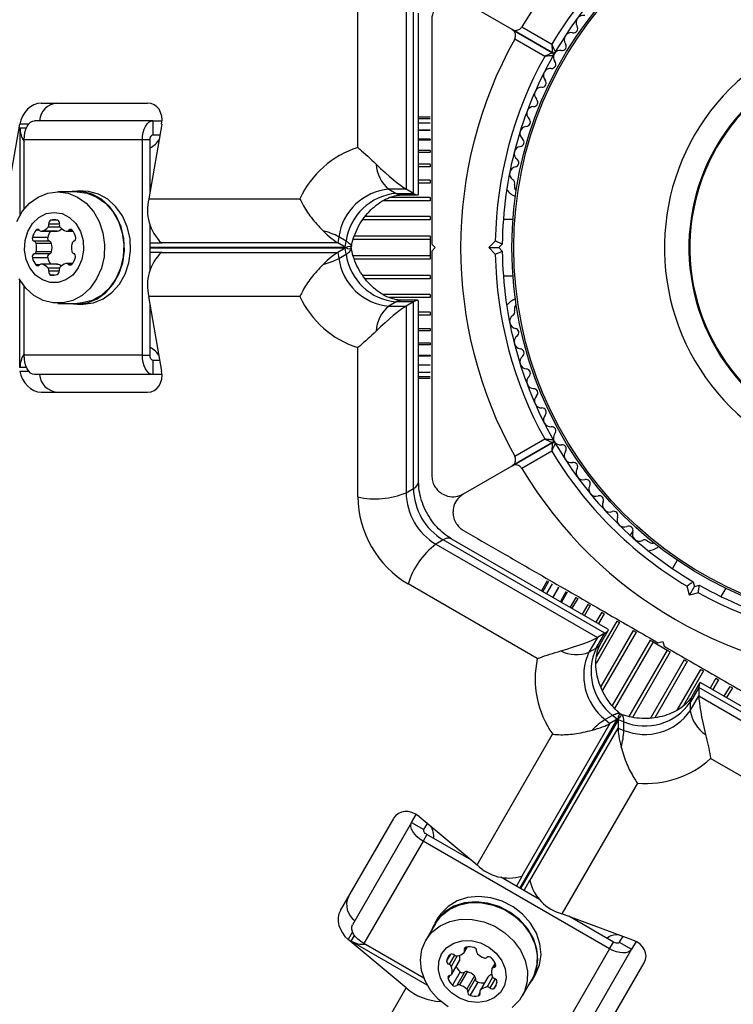
# Model space of a CAD drawing. Units: millimetres. Extents: x 0 to 8826, y 0 to 10317.
# Drawn here: x 5944 to 6045, y 2905 to 3045 of the extents above; entities that cross this region are included whole.
import ezdxf

# ---------------------------------------------------------------- set-up
doc = ezdxf.new("R2010")
doc.units = ezdxf.units.MM

msp = doc.modelspace()

# ---------------------------------------------------------------- linework, layer by layer
at = {"color": 7, "linetype": 'Continuous', "lineweight": 25, "ltscale": 50}
for p, q in [((5992.23, 3026.93), (5992.23, 3048.09)), ((5999.1, 3047.51), (5999.1, 3021.04)), ((6014.12, 3043.7), (6007.23, 3047.67)), ((6000.13, 3020.44), (6000.13, 3046.91)), ((6000.86, 3020.36), (6000.86, 3045.99)), ((6014.12, 3043.7), (6019.84, 3040.39)), ((6019.84, 3040.39), (6014.12, 3043.7)), ((6015.49, 3044.06), (6019.74, 3041.6)), ((6018.74, 3039.87), (6014.49, 3042.33)), ((5947.33, 3033.24), (5962.43, 3033.24)), ((5963.19, 3030.74), (5946.42, 3030.74)), ((5963.19, 3030.74), (5963.19, 3028.74)), ((5963.19, 3030.74), (5964.48, 3030.74)), ((6002.48, 3031.24), (6000.86, 3031.24)), ((6002.48, 3031.03), (6000.86, 3031.03)), ((5942.49, 3019.68), (5944.3, 3030.24)), ((5944.34, 3029.74), (5944.34, 3017.35)), ((5964.43, 3030.24), (5962.62, 3019.68)), ((6002.48, 3030.41), (6000.86, 3030.41)), ((6002.48, 3029.38), (6000.86, 3029.38)), ((5961.7, 3028.01), (5944.93, 3028.01)), ((5944.93, 3018.2), (5944.93, 3028.01)), ((5961.7, 2997.48), (5961.7, 3028.01)), ((5962.79, 3028.01), (5961.7, 3028.01)), ((5962.79, 3020.69), (5962.79, 3028.01)), ((5963.19, 3028.74), (5964.17, 3028.74)), ((6002.48, 3027.98), (6000.86, 3027.98)), ((6002.48, 3028.15), (6002.48, 3027.98)), ((6002.48, 3026.53), (6002.48, 3026.23)), ((6002.48, 3026.23), (6000.86, 3026.23)), ((6002.48, 3024.19), (6000.86, 3024.19)), ((6002.48, 3024.57), (6002.48, 3024.19)), ((5999.1, 3021.04), (5996.66, 3021.04)), ((5996.66, 3021.04), (5997.7, 3020.44)), ((6000.13, 3020.44), (5999.1, 3021.04)), ((6002.48, 3022.31), (6002.48, 3021.9)), ((6014.48, 3021.71), (6014.48, 3021.23)), ((5952.44, 3020.64), (5949.72, 3020.64)), ((5953.32, 3020.74), (5952.44, 3020.74)), ((5962.62, 3019.68), (5984.03, 3019.68)), ((5997.7, 3020.44), (6000.13, 3020.44)), ((5998.52, 3020.21), (6000.72, 3020.21)), ((6002.48, 3019.83), (6002.48, 3019.37)), ((6002.48, 3017.16), (6002.48, 3016.69)), ((6014.25, 3016.74), (6012.88, 3016.74)), ((5962.79, 3009.58), (5962.79, 3015.91)), ((5948.28, 3014.19), (5946.1, 3014.19)), ((5947.38, 3015.06), (5949.56, 3015.06)), ((5949.66, 3015.08), (5947.48, 3015.08)), ((5950.97, 3015.06), (5951.86, 3015.06)), ((5989.55, 3014.27), (5989.4, 3013.41)), ((5990.59, 3013.67), (5989.55, 3014.27)), ((6002.48, 3014.39), (6002.48, 3013.9)), ((5948.55, 3013.64), (5946.37, 3013.64)), ((5948.81, 3013.33), (5946.63, 3013.33)), ((5964.47, 3013.37), (5962.79, 3013.37)), ((5989.4, 3013.41), (5964.4, 3013.41)), ((5964.47, 3013.37), (5964.4, 3013.41)), ((5990.44, 3012.81), (5989.4, 3013.41)), ((5990.44, 3012.67), (5989.4, 3012.07)), ((5990.44, 3012.81), (5990.59, 3013.67)), ((5990.59, 3011.82), (5990.44, 3012.67)), ((5991.33, 3012.63), (5991.32, 3012.69)), ((6002.48, 3013.9), (6002.48, 3011.58)), ((6002.73, 3013.24), (6003.23, 3012.74)), ((6003.23, 3012.74), (6002.73, 3012.24)), ((6010.82, 3012.74), (6011.74, 3013.66)), ((6010.82, 3012.74), (6012.23, 3012.74)), ((6011.74, 3011.82), (6010.82, 3012.74)), ((6012.73, 3013.24), (6012.23, 3012.74)), ((6012.23, 3012.74), (6012.73, 3012.24)), ((5948.28, 3011.3), (5946.1, 3011.3)), ((5948.55, 3011.85), (5946.37, 3011.85)), ((5948.81, 3012.16), (5946.63, 3012.16)), ((5962.79, 3012.11), (5964.47, 3012.11)), ((5964.47, 3012.11), (5964.4, 3012.07)), ((5964.4, 3012.07), (5989.4, 3012.07)), ((5989.4, 3012.07), (5989.55, 3011.22)), ((5989.55, 3011.22), (5990.59, 3011.82)), ((6002.48, 3011.58), (6002.48, 3011.09)), ((5949.56, 3010.42), (5947.38, 3010.42)), ((5949.66, 3010.41), (5947.48, 3010.41)), ((5951.82, 3010.51), (5950.92, 3010.51)), ((5949.22, 3008.85), (5948.69, 3008.85)), ((6002.48, 3008.8), (6002.48, 3008.32)), ((6012.88, 3008.74), (6014.25, 3008.74)), ((5944.34, 2995.74), (5944.34, 3008.13)), ((5944.93, 2997.48), (5944.93, 3007.29)), ((5964.43, 2995.24), (5962.62, 3005.8)), ((5984.03, 3005.8), (5962.62, 3005.8)), ((6002.48, 3006.11), (6002.48, 3005.66)), ((5949.72, 3004.84), (5952.44, 3004.84)), ((5952.44, 3004.74), (5953.32, 3004.74)), ((5962.79, 2997.48), (5962.79, 3004.79)), ((5997.7, 3005.04), (5996.66, 3004.44)), ((5996.66, 3004.44), (5999.1, 3004.44)), ((6000.13, 3005.04), (5997.7, 3005.04)), ((6000.72, 3005.27), (5998.52, 3005.27)), ((6000.13, 3005.04), (5999.1, 3004.44)), ((5999.1, 3004.44), (5999.1, 2977.98)), ((6000.13, 2978.58), (6000.13, 3005.04)), ((6000.86, 2979.49), (6000.86, 3005.13)), ((6014.48, 3004.26), (6014.48, 3003.78)), ((6002.48, 3003.59), (6002.48, 3003.17)), ((6000.86, 3001.29), (6002.48, 3001.29)), ((6002.48, 3001.29), (6002.48, 3000.92)), ((6000.86, 2999.25), (6002.48, 2999.25)), ((6002.48, 2999.25), (6002.48, 2998.96)), ((5961.7, 2997.48), (5944.93, 2997.48)), ((5961.7, 2997.48), (5962.79, 2997.48)), ((5992.23, 2977.39), (5992.23, 2998.56)), ((6000.86, 2997.51), (6002.48, 2997.51)), ((6002.48, 2997.51), (6002.48, 2997.34)), ((5963.19, 2996.74), (5963.19, 2994.74)), ((5964.17, 2996.74), (5963.19, 2996.74)), ((6000.86, 2996.11), (6002.48, 2996.11)), ((5963.19, 2994.74), (5946.42, 2994.74)), ((5964.48, 2994.74), (5963.19, 2994.74)), ((6000.86, 2995.08), (6002.48, 2995.08)), ((6000.86, 2994.45), (6002.48, 2994.45)), ((6000.86, 2994.24), (6002.48, 2994.24)), ((5947.33, 2992.24), (5962.43, 2992.24)), ((6019.84, 2985.09), (6014.12, 2981.79)), ((6014.12, 2981.79), (6019.84, 2985.09)), ((6014.49, 2983.16), (6018.74, 2985.61)), ((6019.74, 2983.88), (6015.49, 2981.42)), ((6007.23, 2977.81), (6014.12, 2981.79)), ((5999.1, 2977.98), (6000.13, 2978.58)), ((6031.26, 2972.58), (6030.88, 2971.91)), ((6004.35, 2971.28), (6003.31, 2970.68)), ((6003.31, 2970.68), (6026.23, 2957.45)), ((6027.26, 2958.05), (6004.35, 2971.28)), ((6027.7, 2958.64), (6005.5, 2971.46)), ((6033.34, 2971.11), (6033.76, 2970.87)), ((6037.53, 2968.42), (6036.84, 2967.24)), ((6019.08, 2965.48), (6018.28, 2964.08)), ((6019.27, 2965.38), (6018.46, 2963.98)), ((6019.81, 2965.06), (6019, 2963.66)), ((6039.8, 2965.36), (6039.98, 2964.68)), ((6017.69, 2954.45), (5999.36, 2965.03)), ((6020.7, 2964.55), (6019.89, 2963.15)), ((6021.91, 2963.85), (6021.1, 2962.45)), ((6021.76, 2963.94), (6021.91, 2963.85)), ((6039.28, 2963.46), (6038.94, 2964.71)), ((6039.28, 2963.46), (6039.98, 2964.68)), ((6040.53, 2963.79), (6039.28, 2963.46)), ((6039.98, 2964.68), (6040.67, 2964.86)), ((6043.77, 2963.24), (6044.45, 2964.42)), ((6023.42, 2962.98), (6022.61, 2961.58)), ((6023.17, 2963.13), (6023.42, 2962.98)), ((6025.19, 2961.96), (6024.38, 2960.56)), ((6024.87, 2962.14), (6025.19, 2961.96)), ((6026.82, 2961.02), (6027.18, 2960.81)), ((6028.97, 2959.77), (6029.36, 2959.55)), ((6026.66, 2956.54), (6027.76, 2958.44)), ((6031.28, 2958.44), (6031.69, 2958.2)), ((6026.23, 2957.45), (6025.01, 2955.35)), ((6026.05, 2955.95), (6027.26, 2958.05)), ((6027.26, 2958.05), (6026.23, 2957.45)), ((6033.68, 2957.06), (6034.1, 2956.81)), ((6034.1, 2956.81), (6036.11, 2955.65)), ((6034.8, 2956.7), (6035.48, 2956.88)), ((6035.48, 2956.88), (6035.67, 2956.2)), ((6025.01, 2955.35), (6026.05, 2955.95)), ((6036.11, 2955.65), (6036.54, 2955.41)), ((6038.52, 2954.26), (6038.94, 2954.02)), ((6040.85, 2952.92), (6041.24, 2952.69)), ((6043.03, 2951.66), (6043.4, 2951.45)), ((6040.6, 2950.35), (6039.39, 2948.24)), ((6040.69, 2950.97), (6039.6, 2949.07)), ((6063.52, 2937.12), (6040.6, 2950.35)), ((6040.6, 2950.35), (6040.6, 2949.15)), ((6063.09, 2938.21), (6040.89, 2951.02)), ((6044.21, 2949.11), (6045.02, 2950.51)), ((6045.02, 2950.51), (6045.35, 2950.32)), ((6039.39, 2947.05), (6040.6, 2949.15)), ((6040.6, 2949.15), (6063.52, 2935.92)), ((6039.39, 2948.24), (6039.39, 2947.05)), ((6028.36, 2946.4), (6027.32, 2945.8)), ((6027.32, 2945.8), (6027.99, 2945.24)), ((6029.03, 2945.84), (6027.99, 2945.24)), ((6029.03, 2945.84), (6028.36, 2946.4)), ((6029.15, 2945.77), (6029.15, 2944.57)), ((6029.96, 2945.47), (6029.15, 2945.77)), ((6029.63, 2946.52), (6029.57, 2946.54)), ((6027.99, 2945.24), (6015.49, 2923.59)), ((6016.65, 2922.92), (6029.15, 2944.57)), ((6029.15, 2944.57), (6029.96, 2944.27)), ((6029.96, 2944.27), (6029.96, 2945.47)), ((6009.17, 2925.18), (6019.87, 2943.72)), ((6060.59, 2929.68), (6042.27, 2940.26)), ((6031.89, 2936.78), (6021.18, 2918.24)), ((5989.78, 2918.72), (5997.33, 2931.79)), ((5999.87, 2931.21), (6000.52, 2932.32)), ((6000.92, 2932.03), (6009.17, 2925.18)), ((5999.87, 2931.21), (5991.49, 2916.68)), ((5999.87, 2931.21), (6001.61, 2930.21)), ((6001.61, 2930.21), (6002.1, 2931.06)), ((6002.04, 2929.49), (6001.5, 2928.55)), ((6008.38, 2925.84), (6002.04, 2929.49)), ((6001.5, 2928.55), (5993.11, 2914.02)), ((6027.94, 2913.29), (6001.5, 2928.55)), ((6018, 2920.28), (6012.52, 2923.44)), ((6015.56, 2923.63), (6014.72, 2922.18)), ((6015.56, 2923.63), (6015.49, 2923.59)), ((6015.81, 2921.55), (6016.65, 2923)), ((6016.65, 2923), (6016.65, 2922.92)), ((6003.6, 2917.66), (6003.16, 2916.9)), ((6031.24, 2914.53), (6021.18, 2918.24)), ((6028.48, 2914.23), (6022.15, 2917.89)), ((6003.25, 2916.85), (6001.89, 2914.49)), ((6029.81, 2915.06), (6029.32, 2914.21)), ((5999.1, 2907.75), (5990.86, 2914.6)), ((5991.31, 2914.38), (6002.04, 2908.19)), ((6001.61, 2909.12), (5993.11, 2914.02)), ((6007.34, 2912.78), (6007.79, 2913.56)), ((6027.94, 2913.29), (6028.48, 2914.23)), ((6029.32, 2914.21), (6031.05, 2913.21)), ((6031.69, 2914.32), (6031.05, 2913.21)), ((6027.94, 2913.29), (6019.55, 2898.76)), ((6031.05, 2913.21), (6022.66, 2898.68)), ((6005.55, 2909.68), (6006.64, 2911.57)), ((6006.67, 2911.66), (6005.58, 2909.77)), ((6011.71, 2911.24), (6011.26, 2910.47)), ((6025.28, 2898.22), (6032.83, 2911.29)), ((6006.76, 2910.02), (6005.67, 2908.13)), ((6007.36, 2909.97), (6006.27, 2908.09)), ((6007.77, 2910.04), (6006.68, 2908.16)), ((6008.78, 2909.46), (6007.69, 2907.58)), ((6010.66, 2909.24), (6009.57, 2907.36)), ((6010.72, 2909.32), (6009.63, 2907.43)), ((6017.02, 2908.9), (6017.45, 2909.66)), ((6008.92, 2909.08), (6007.83, 2907.19)), ((6009.26, 2908.57), (6008.17, 2906.69)), ((6011.85, 2908.16), (6011.58, 2907.7)), ((6015.57, 2906.59), (6016.93, 2908.95)), ((5846.65, 2643.69), (5999.1, 2907.75))]:
    msp.add_line(p, q, dxfattribs=at)
at = {"color": 1, "linetype": 'Continuous', "lineweight": 25, "ltscale": 50}
for p, q in [((5945.56, 3030.24), (5944.3, 3030.24)), ((5944.34, 3029.74), (5945.27, 3029.74)), ((6002.48, 3029.39), (6000.86, 3029.39)), ((6002.48, 3028.15), (6000.86, 3028.15)), ((6002.48, 3026.53), (6000.86, 3026.53)), ((6002.48, 3024.57), (6000.86, 3024.57)), ((6002.48, 3022.31), (6000.86, 3022.31)), ((6002.48, 3021.9), (6000.86, 3021.9)), ((6002.48, 3019.83), (5996.72, 3019.83)), ((6002.48, 3019.37), (5995.79, 3019.37)), ((6002.48, 3017.16), (5993.28, 3017.16)), ((5950.03, 3015.66), (5948.33, 3015.66)), ((5949.93, 3016.09), (5948.42, 3016.09)), ((5949.67, 3016.64), (5948.69, 3016.64)), ((6002.48, 3016.69), (5992.95, 3016.69)), ((5947.12, 3015.2), (5946.59, 3015.2)), ((5951.76, 3015.2), (5951.23, 3015.2)), ((6002.48, 3014.39), (5991.76, 3014.39)), ((5962.79, 3012.81), (5990.44, 3012.81)), ((5990.44, 3012.67), (5962.79, 3012.67)), ((6002.48, 3013.9), (5991.6, 3013.9)), ((6002.48, 3011.58), (5991.6, 3011.58)), ((5947.12, 3010.29), (5946.59, 3010.29)), ((5949.92, 3009.82), (5948.33, 3009.82)), ((5951.72, 3010.38), (5951.19, 3010.38)), ((6002.48, 3011.09), (5991.74, 3011.09)), ((5949.9, 3009.39), (5948.42, 3009.39)), ((6002.48, 3008.8), (5992.93, 3008.8)), ((6002.48, 3008.32), (5993.29, 3008.32)), ((6002.48, 3006.11), (5995.79, 3006.11)), ((6002.48, 3005.66), (5996.74, 3005.66)), ((6002.48, 3003.59), (6000.86, 3003.59)), ((6002.48, 3003.17), (6000.86, 3003.17)), ((6002.48, 3000.92), (6000.86, 3000.92)), ((6002.48, 2998.96), (6000.86, 2998.96)), ((6002.48, 2997.34), (6000.86, 2997.34)), ((6002.48, 2996.09), (6000.86, 2996.09)), ((5944.3, 2995.24), (5945.56, 2995.24)), ((5945.27, 2995.74), (5944.34, 2995.74)), ((6020.69, 2964.56), (6019.88, 2963.16)), ((6021.76, 2963.94), (6020.96, 2962.54)), ((6023.17, 2963.13), (6022.36, 2961.72)), ((6024.87, 2962.14), (6024.06, 2960.74)), ((6026.82, 2961.02), (6026.01, 2959.62)), ((6029.36, 2959.55), (6026.02, 2953.75)), ((6028.97, 2959.77), (6026.09, 2954.78)), ((6027.18, 2960.81), (6026.37, 2959.41)), ((6031.28, 2958.44), (6026.68, 2950.48)), ((6031.69, 2958.2), (6026.92, 2949.95)), ((6033.68, 2957.06), (6028.32, 2947.78)), ((6034.1, 2956.81), (6028.66, 2947.39)), ((6036.11, 2955.65), (6030.67, 2946.23)), ((6036.54, 2955.41), (6031.17, 2946.11)), ((6038.52, 2954.26), (6033.75, 2945.99)), ((6038.94, 2954.02), (6034.34, 2946.06)), ((6040.85, 2952.92), (6037.5, 2947.12)), ((6041.24, 2952.69), (6038.37, 2947.72)), ((6043.03, 2951.66), (6042.22, 2950.26)), ((6043.4, 2951.45), (6042.59, 2950.05)), ((6045.35, 2950.32), (6044.54, 2948.92)), ((6015.2, 2921.9), (6029.03, 2945.84)), ((6029.15, 2945.77), (6015.32, 2921.83)), ((5991.49, 2915.69), (5990.86, 2914.6)), ((5991.31, 2914.38), (5991.78, 2915.19)), ((6007.62, 2913.54), (6007.36, 2913.08)), ((6005.32, 2912.44), (6004.84, 2911.6)), ((6005.93, 2912.4), (6005.18, 2911.09)), ((6006.35, 2912.27), (6005.5, 2910.79)), ((6011.77, 2911.09), (6011.51, 2910.63)), ((6005.3, 2909.52), (6005.04, 2909.06)), ((6011.36, 2909.26), (6010.56, 2907.88)), ((6011.72, 2909.02), (6010.98, 2907.74)), ((6009.55, 2907.06), (6009.29, 2906.61))]:
    msp.add_line(p, q, dxfattribs=at)
at = {"color": 7, "linetype": 'Continuous', "lineweight": 25, "ltscale": 50, "flags": 128}
for points in [[(5944.93, 3028.01), (5944.96, 3028.54), (5945.04, 3029.05), (5945.18, 3029.53), (5945.37, 3029.94), (5945.59, 3030.28), (5945.85, 3030.53), (5946.13, 3030.69), (5946.42, 3030.74)], [(5961.7, 3028.01), (5961.73, 3028.54), (5961.82, 3029.05), (5961.95, 3029.53), (5962.14, 3029.94), (5962.37, 3030.28), (5962.62, 3030.53), (5962.9, 3030.69), (5963.19, 3030.74)], [(5962.79, 3028.01), (5962.8, 3028.15), (5962.82, 3028.29), (5962.86, 3028.42), (5962.91, 3028.53), (5962.97, 3028.62), (5963.04, 3028.69), (5963.12, 3028.73), (5963.19, 3028.74)], [(5943.87, 3016.44), (5944.67, 3017.86), (5945.71, 3019.03), (5946.94, 3019.91), (5948.3, 3020.46), (5949.72, 3020.64)], [(5949.72, 3020.64), (5951.15, 3020.46), (5952.5, 3019.91), (5953.73, 3019.03), (5954.77, 3017.86), (5955.58, 3016.44), (5956.11, 3014.86), (5956.34, 3013.17), (5956.26, 3011.46), (5955.88, 3009.82), (5955.21, 3008.31), (5954.28, 3007.01), (5953.14, 3005.97), (5951.84, 3005.26), (5950.44, 3004.89), (5949.01, 3004.89), (5947.61, 3005.26), (5946.31, 3005.97), (5945.17, 3007.01), (5944.24, 3008.31)], [(5951.39, 3004.84), (5952.44, 3004.74), (5953.89, 3004.93), (5955.26, 3005.48), (5956.51, 3006.37), (5957.56, 3007.56), (5958.37, 3009), (5958.91, 3010.6), (5959.14, 3012.31), (5959.07, 3014.04), (5958.68, 3015.7), (5958, 3017.23), (5957.06, 3018.55), (5955.9, 3019.6), (5954.59, 3020.32), (5953.17, 3020.7), (5951.72, 3020.7), (5951.39, 3020.64)], [(5952.44, 3020.64), (5953.87, 3020.46), (5955.23, 3019.91), (5956.45, 3019.03), (5957.49, 3017.86), (5958.3, 3016.44), (5958.83, 3014.86), (5959.06, 3013.17), (5958.98, 3011.46), (5958.6, 3009.82), (5957.93, 3008.31), (5957, 3007.01), (5955.86, 3005.97), (5954.56, 3005.26), (5953.16, 3004.89), (5952.44, 3004.84)], [(5953.32, 3004.74), (5954.76, 3004.93), (5956.13, 3005.48), (5957.38, 3006.37), (5958.43, 3007.56), (5959.24, 3009), (5959.78, 3010.6), (5960.02, 3012.31), (5959.94, 3014.04), (5959.55, 3015.7), (5958.87, 3017.23), (5957.93, 3018.55), (5956.78, 3019.6), (5955.46, 3020.32), (5954.04, 3020.7), (5953.32, 3020.74)], [(5949.18, 3017.74), (5950.31, 3017.56), (5951.36, 3017.01), (5952.24, 3016.16), (5952.9, 3015.04), (5953.28, 3013.76), (5953.36, 3012.4), (5953.13, 3011.07), (5952.6, 3009.86), (5951.82, 3008.86), (5950.85, 3008.16), (5949.75, 3007.79), (5948.61, 3007.79), (5947.51, 3008.16), (5946.53, 3008.86), (5945.75, 3009.86), (5945.23, 3011.07), (5944.99, 3012.4), (5945.07, 3013.76), (5945.45, 3015.04), (5946.11, 3016.16), (5947, 3017.01), (5948.05, 3017.56), (5949.18, 3017.74)], [(5949.66, 3015.08), (5949.61, 3015.07), (5949.56, 3015.06)], [(5990.59, 3013.67), (5990.77, 3013.56), (5990.93, 3013.44), (5991.07, 3013.33), (5991.17, 3013.22), (5991.25, 3013.11), (5991.3, 3013.01), (5991.33, 3012.91), (5991.32, 3012.81)], [(5990.59, 3011.82), (5990.77, 3011.93), (5990.93, 3012.04), (5991.07, 3012.16), (5991.17, 3012.27), (5991.25, 3012.37), (5991.3, 3012.48), (5991.33, 3012.58), (5991.32, 3012.67)], [(5949.56, 3010.42), (5949.61, 3010.42), (5949.66, 3010.41)], [(5946.42, 2994.74), (5946.13, 2994.8), (5945.85, 2994.95), (5945.59, 2995.2), (5945.37, 2995.54), (5945.18, 2995.96), (5945.04, 2996.43), (5944.96, 2996.95), (5944.93, 2997.48)], [(5963.19, 2994.74), (5962.9, 2994.8), (5962.62, 2994.95), (5962.37, 2995.2), (5962.14, 2995.54), (5961.95, 2995.96), (5961.82, 2996.43), (5961.73, 2996.95), (5961.7, 2997.48)], [(5963.19, 2996.74), (5963.12, 2996.76), (5963.04, 2996.8), (5962.97, 2996.87), (5962.91, 2996.96), (5962.86, 2997.07), (5962.82, 2997.2), (5962.8, 2997.34), (5962.79, 2997.48)], [(6028.36, 2946.4), (6028.55, 2946.5), (6028.73, 2946.58), (6028.89, 2946.64), (6029.04, 2946.68), (6029.17, 2946.69), (6029.29, 2946.69), (6029.39, 2946.66), (6029.47, 2946.6)], [(6029.96, 2945.47), (6029.96, 2945.69), (6029.94, 2945.88), (6029.91, 2946.06), (6029.87, 2946.2), (6029.81, 2946.32), (6029.75, 2946.42), (6029.67, 2946.49), (6029.59, 2946.53)], [(6001.5, 2928.55), (6001.05, 2928.84), (6000.65, 2929.17), (6000.31, 2929.53), (6000.04, 2929.9), (5999.86, 2930.26), (5999.77, 2930.61), (5999.77, 2930.93), (5999.87, 2931.21)], [(6002.04, 2929.49), (6001.92, 2929.57), (6001.81, 2929.66), (6001.72, 2929.76), (6001.65, 2929.86), (6001.6, 2929.95), (6001.58, 2930.05), (6001.58, 2930.13), (6001.61, 2930.21)], [(6017.45, 2909.66), (6018.01, 2911), (6018.22, 2912.46), (6018.07, 2913.99), (6017.57, 2915.49), (6016.73, 2916.92), (6015.61, 2918.18), (6014.25, 2919.24), (6012.71, 2920.04), (6011.08, 2920.53), (6009.41, 2920.71), (6007.8, 2920.56), (6006.32, 2920.08), (6005.03, 2919.3), (6004, 2918.26), (6003.6, 2917.66)], [(6016.4, 2908.03), (6017.02, 2908.9), (6017.58, 2910.24), (6017.79, 2911.71), (6017.63, 2913.23), (6017.13, 2914.74), (6016.3, 2916.16), (6015.17, 2917.43), (6013.81, 2918.49), (6012.28, 2919.28), (6010.64, 2919.78), (6008.98, 2919.95), (6007.37, 2919.8), (6005.88, 2919.32), (6004.59, 2918.55), (6003.56, 2917.51), (6002.84, 2916.25), (6002.72, 2915.93)], [(6003.25, 2916.85), (6004.12, 2917.99), (6005.27, 2918.89), (6006.65, 2919.52), (6008.18, 2919.83), (6009.81, 2919.82), (6011.45, 2919.49), (6013.03, 2918.84), (6014.46, 2917.92), (6015.7, 2916.77), (6016.67, 2915.43), (6017.33, 2913.98), (6017.66, 2912.47), (6017.63, 2910.99), (6017.25, 2909.59), (6016.93, 2908.95)], [(5993.11, 2914.02), (5992.66, 2914.32), (5992.26, 2914.65), (5991.92, 2915), (5991.65, 2915.37), (5991.47, 2915.73), (5991.38, 2916.08), (5991.39, 2916.4), (5991.49, 2916.68)], [(6001.89, 2914.49), (6002.76, 2915.63), (6003.91, 2916.54), (6005.29, 2917.16), (6006.82, 2917.47), (6008.45, 2917.46), (6010.09, 2917.13), (6011.66, 2916.49), (6013.1, 2915.57), (6014.34, 2914.41), (6015.31, 2913.07), (6015.97, 2911.62), (6016.3, 2910.12), (6016.27, 2908.63), (6015.89, 2907.24), (6015.17, 2906), (6014.15, 2904.97)], [(6005.05, 2905.03), (6003.7, 2906.07), (6002.6, 2907.32), (6001.77, 2908.73), (6001.28, 2910.21), (6001.13, 2911.72), (6001.33, 2913.17), (6001.89, 2914.49)], [(6004.12, 2912.57), (6004.85, 2913.46), (6005.84, 2914.09), (6007.03, 2914.43), (6008.32, 2914.45), (6009.63, 2914.14), (6010.84, 2913.52), (6011.88, 2912.66), (6012.66, 2911.6), (6013.14, 2910.42), (6013.26, 2909.22), (6013.03, 2908.09), (6012.46, 2907.1), (6011.59, 2906.33), (6010.49, 2905.84), (6009.24, 2905.66), (6007.93, 2905.81), (6006.66, 2906.28), (6005.52, 2907.02), (6004.6, 2908), (6003.97, 2909.12), (6003.67, 2910.32), (6003.72, 2911.5), (6004.12, 2912.57)], [(6029.32, 2914.21), (6029.27, 2914.15), (6029.19, 2914.1), (6029.1, 2914.08), (6028.99, 2914.07), (6028.87, 2914.08), (6028.74, 2914.12), (6028.61, 2914.16), (6028.48, 2914.23)], [(6031.05, 2913.21), (6030.86, 2912.98), (6030.59, 2912.82), (6030.24, 2912.72), (6029.83, 2912.7), (6029.38, 2912.74), (6028.9, 2912.86), (6028.41, 2913.04), (6027.94, 2913.29)], [(6006.67, 2911.66), (6006.66, 2911.61), (6006.64, 2911.57)], [(6010.66, 2909.24), (6010.69, 2909.28), (6010.72, 2909.32)]]:
    msp.add_lwpolyline(points, dxfattribs=at)
at = {"color": 7, "linetype": 'Continuous', "lineweight": 25, "ltscale": 2500}
for radius in [53.64, 53.38]:
    msp.add_circle((6067.73, 3012.74), radius, dxfattribs=at)
for centre, radius, start, end in [((6067.73, 3012.74), 60.91, 90.9407, 149.0593), ((6067.73, 3012.74), 56, 120.9408, 148.9768), ((6067.73, 3012.74), 55, 120.5209, 149.6892), ((6024.19, 3044.68), 1, 75.0635, 212.4212), ((6067.73, 3012.74), 32.01, 342.8705, 292.5151), ((6022.83, 3043.82), 0.606, 258.2026, 32.4212), ((6067.73, 3012.74), 60.91, 150.9407, 209.0593), ((6022.5, 3042.25), 1, 78.2026, 215.5603), ((6019.99, 3040.65), 0.3, 240, 329.6892), ((6020.96, 3039.73), 1, 81.3417, 148.893), ((6021.2, 3041.31), 0.606, 261.3417, 35.5603), ((6067.73, 3012.74), 28.54, 342.8247, 292.5151), ((6067.73, 3012.74), 28.41, 342.8247, 292.5151), ((6067.73, 3012.74), 56, 151.0232, 179.0592), ((6067.73, 3012.74), 55, 150.3108, 179.4791), ((6019.72, 3038.76), 0.606, 264.4398, 38.6583), ((6019.69, 3040.13), 0.3, 330.3108, 60), ((6020.98, 3039.76), 1, 151.107, 218.6583), ((6019.57, 3037.16), 1, 84.4398, 221.7974), ((6018.37, 3036.09), 0.606, 267.5788, 41.7974), ((6018.3, 3034.49), 1, 87.5788, 224.9365), ((6017.16, 3033.35), 0.606, 270.7179, 44.9365), ((5949.81, 3030.53), 2.72, 94.9358, 175.5039), ((6017.19, 3031.75), 1, 90.7179, 228.0755), ((6016.11, 3030.55), 0.606, 273.857, 48.0755), ((5947.69, 3029.71), 3.35, 179.4486, 214.4873), ((6016.22, 3028.95), 1, 93.857, 231.2147), ((5961.72, 3029.33), 2.65, 293.9479, 333.4175), ((6015.21, 3027.7), 0.606, 276.9959, 51.2147), ((5996.41, 3013.94), 13.65, 107.8518, 155.118), ((6015.41, 3026.1), 1, 96.9959, 234.3537), ((6014.47, 3024.8), 0.606, 280.1351, 54.3537), ((5999.67, 3024.83), 4.84, 182.7262, 231.5775), ((6014.76, 3023.22), 1, 100.1351, 237.4969), ((6013.89, 3021.86), 0.606, 344.9243, 57.4969), ((5997.36, 3013.19), 7.88, 95.0401, 172.143), ((6015.81, 3022.84), 3.1, 216.5886, 246.9025), ((6014.98, 3021.23), 0.5, 180, 237.1393), ((5968.8, 3018.05), 6.39, 165.1922, 226.5224), ((5998.39, 3012.59), 7.88, 95.0401, 172.143), ((5946.9, 3016.83), 1.84, 288.3801, 320.7064), ((5947.93, 3015.98), 0.505, 321.4214, 13.2476), ((5948.87, 3016.22), 0.459, 112.7609, 195.5648), ((5949.18, 3015.12), 1.6, 72.1787, 107.8213), ((5949.11, 3016.77), 1.78, 288.0422, 310.6306), ((5949.49, 3016.22), 0.459, 344.4352, 67.2391), ((5950.42, 3015.98), 0.505, 166.7524, 218.5786), ((5951.45, 3016.83), 1.84, 219.2936, 251.6199), ((5946.54, 3014.06), 0.459, 164.4352, 247.2391), ((5948.43, 3013.68), 2.38, 140.5504, 167.7753), ((5946.86, 3014.99), 0.335, 37.8879, 142.1121), ((5947.39, 3015.4), 0.336, 217.8666, 286.6976), ((5948.72, 3014.06), 0.459, 164.4352, 247.2391), ((5950.65, 3013.67), 2.43, 144.8102, 167.5972), ((5950.97, 3015.4), 0.336, 253.3024, 322.1334), ((5951.5, 3014.99), 0.335, 37.8879, 142.1121), ((5949.92, 3013.68), 2.38, 12.2247, 39.4496), ((5951.81, 3014.06), 0.459, 292.7609, 15.5648), ((5984.93, 3005.57), 9.85, 62.0486, 76.0438), ((5946.22, 3013.25), 0.416, 10.3667, 69.6059), ((5944.03, 3012.74), 2.67, 347.3877, 12.6123), ((5948.4, 3013.25), 0.416, 10.3667, 69.6059), ((5946.21, 3012.74), 2.67, 347.3877, 12.6123), ((5954.31, 3012.68), 2.67, 165.9494, 189.2607), ((5952.13, 3013.25), 0.416, 110.3941, 169.6333), ((5946.54, 3011.42), 0.459, 112.7609, 195.5648), ((5948.43, 3011.8), 2.38, 192.2247, 219.4496), ((5946.22, 3012.24), 0.416, 290.3941, 349.6333), ((5948.72, 3011.42), 0.459, 112.7609, 195.5648), ((5950.63, 3011.81), 2.41, 192.3054, 215.2872), ((5948.4, 3012.24), 0.416, 290.3941, 349.6333), ((5952.09, 3012.32), 0.416, 190.3667, 249.6059), ((5949.88, 3011.89), 2.38, 320.5504, 347.7753), ((5951.76, 3011.51), 0.459, 344.4352, 67.2391), ((5968.8, 3007.44), 6.39, 133.4776, 194.8078), ((5984.93, 3019.92), 9.85, 283.9562, 297.9514), ((5997.36, 3012.29), 7.88, 187.857, 264.9599), ((5998.39, 3012.89), 7.88, 187.857, 264.9599), ((6067.73, 3012.74), 56, 180.9408, 208.9768), ((6067.73, 3012.74), 55, 180.5209, 209.6892), ((5946.86, 3010.5), 0.335, 217.8879, 322.1121), ((5947.39, 3010.08), 0.336, 73.3024, 142.1334), ((5946.9, 3008.66), 1.84, 39.2936, 71.6199), ((5947.93, 3009.51), 0.505, 346.7524, 38.5786), ((5949.12, 3008.73), 1.76, 52.4129, 72.0407), ((5950.38, 3009.6), 0.505, 141.4214, 193.2476), ((5951.41, 3008.74), 1.84, 108.3801, 140.7064), ((5950.92, 3010.17), 0.336, 37.8666, 106.6976), ((5951.45, 3010.58), 0.335, 217.8879, 322.1121), ((5948.87, 3009.27), 0.459, 164.4352, 247.2391), ((5948.95, 3011.01), 2.18, 262.9954, 287.8261), ((5949.44, 3009.36), 0.459, 292.7609, 15.5648), ((5996.41, 3011.55), 13.65, 204.882, 252.1482), ((5999.67, 3000.65), 4.84, 128.4225, 177.2738), ((6015.81, 3002.64), 3.1, 113.0975, 142.6799), ((6014.98, 3004.26), 0.5, 122.8607, 180), ((6014.76, 3002.27), 1, 122.5073, 259.8649), ((6013.89, 3003.62), 0.606, 302.5073, 15.0401), ((6015.41, 2999.38), 1, 125.6463, 263.004), ((6014.47, 3000.69), 0.606, 305.6463, 79.8649), ((5947.69, 2995.77), 3.35, 145.5127, 180.5514), ((5961.7, 2996.13), 2.68, 26.8044, 65.8302), ((6016.22, 2996.54), 1, 128.7854, 266.143), ((6015.21, 2997.79), 0.606, 308.7854, 83.004), ((5949.81, 2994.96), 2.72, 184.4961, 265.0642), ((6016.11, 2994.93), 0.606, 311.9245, 86.143), ((6017.19, 2993.74), 1, 131.9245, 269.2821), ((6017.16, 2992.13), 0.606, 315.0635, 89.2821), ((6018.3, 2991), 1, 135.0635, 272.4212), ((6018.37, 2989.4), 0.606, 318.2026, 92.4212), ((6019.57, 2988.33), 1, 138.2026, 275.5603), ((6019.72, 2986.73), 0.606, 321.3417, 95.5603), ((6020.98, 2985.73), 1, 141.3417, 208.893), ((6019.69, 2985.35), 0.3, 300, 29.6892), ((6019.99, 2984.83), 0.3, 30.3108, 120), ((6020.96, 2985.76), 1, 211.107, 278.6583), ((6067.73, 3012.74), 55, 210.3108, 239.4791), ((6021.2, 2984.17), 0.606, 324.4397, 98.6583), ((6067.73, 3012.74), 56, 211.0232, 239.0592), ((6022.5, 2983.24), 1, 144.4397, 281.7974), ((6022.83, 2981.67), 0.606, 327.5788, 101.7974), ((6067.73, 3012.74), 60.91, 210.9407, 269.0593), ((6024.19, 2980.81), 1, 147.5788, 284.9365), ((6024.6, 2979.25), 0.606, 330.7179, 104.9365), ((5994.75, 2988.29), 11.19, 256.9485, 292.8333), ((6007.74, 2978.11), 8.65, 180.8412, 239.1588), ((6008.78, 2978.71), 8.65, 180.8412, 239.1588), ((6026, 2978.47), 1, 150.7179, 288.0755), ((6006.88, 2977.61), 14.65, 180.8412, 239.1588), ((6026.5, 2976.94), 0.606, 333.857, 108.0755), ((6027.94, 2976.24), 1, 153.857, 291.2147), ((6028.52, 2974.74), 0.606, 336.9959, 111.2147), ((6030, 2974.11), 1, 156.9959, 294.3537), ((6030.66, 2972.65), 0.606, 340.1351, 114.3537), ((6032.17, 2972.1), 1, 160.1351, 297.4969), ((6010.07, 2961.76), 11.19, 127.1667, 163.0515), ((6032.91, 2970.68), 0.606, 44.9243, 117.4969), ((6034.01, 2971.3), 0.5, 240, 297.1393), ((6033.02, 2972.82), 3.1, 276.5886, 306.9025), ((6067.73, 3012.74), 56, 240.9408, 268.9768), ((6067.73, 3012.74), 55, 240.5209, 269.6892), ((6023.23, 2959.84), 4.84, 242.7262, 291.5775), ((6032.15, 2952.02), 7.88, 155.0401, 232.143), ((6033.19, 2952.62), 7.88, 155.0401, 232.143), ((6031.04, 2951.57), 13.65, 167.8518, 215.118), ((6032.93, 2952.77), 7.88, 247.857, 324.9599), ((6032.93, 2951.57), 7.88, 247.857, 324.9599), ((6044.17, 2947.75), 4.84, 188.4225, 237.2738), ((6032.55, 2937.45), 9.85, 122.0486, 136.0438), ((6020.12, 2944.62), 9.85, 343.9562, 357.9514), ((6033.11, 2950.38), 13.65, 264.882, 312.1482), ((6000.36, 2929.23), 2.65, 353.9479, 33.4175), ((6013.67, 2929.71), 6.39, 225.1922, 286.5224), ((6022.86, 2924.41), 6.39, 193.4776, 254.8078), ((5993.37, 2919.52), 2.72, 154.9358, 235.5039), ((6029.1, 2912.61), 2.68, 86.8044, 125.8302), ((5993.02, 2917.27), 3.35, 239.4486, 274.4873), ((6007.67, 2913.2), 0.335, 97.8879, 202.1121), ((6008.01, 2911.19), 2.38, 72.2247, 99.4496), ((6008.63, 2913.01), 0.459, 352.7609, 75.5648), ((6006.4, 2911.26), 1.6, 132.1787, 167.8213), ((6005.6, 2912.08), 0.459, 44.4352, 127.2391), ((6006.28, 2912.77), 0.505, 226.7524, 278.5786), ((6006.05, 2914.09), 1.84, 279.2936, 311.6199), ((6004.93, 2912.03), 1.78, 348.042, 10.6175), ((6007.05, 2912.95), 0.336, 313.3024, 22.1334), ((6009.49, 2912.88), 0.416, 170.3941, 229.6333), ((6011.08, 2914.48), 2.67, 225.9494, 249.2607), ((6010.27, 2912.38), 0.416, 250.3667, 309.6059), ((6010.82, 2911.7), 0.459, 44.4352, 127.2391), ((6009.54, 2910.25), 2.38, 20.5504, 47.7753), ((6005.29, 2911.54), 0.459, 172.7609, 255.5648), ((6005.03, 2910.61), 0.505, 21.4214, 73.2476), ((6003.78, 2910.14), 1.84, 348.3801, 20.7064), ((6008.39, 2911.81), 2.43, 204.8102, 227.5972), ((6011.55, 2910.3), 0.336, 97.8666, 166.6976), ((6011.46, 2910.96), 0.335, 277.8879, 22.1121), ((6005.35, 2909.18), 0.335, 97.8879, 202.1121), ((6005.26, 2909.85), 0.336, 277.8666, 346.6976), ((6007.08, 2910.34), 0.459, 224.4352, 307.2391), ((6007.63, 2909.65), 0.416, 70.3667, 129.6059), ((6006.97, 2907.5), 2.67, 47.3877, 72.6123), ((6008.51, 2909.14), 0.416, 350.3941, 49.6333), ((6011.9, 2908.02), 1.76, 112.399, 132.0405), ((6013.03, 2910), 1.84, 168.3801, 200.7064), ((6011.78, 2909.54), 0.505, 201.4214, 253.2476), ((6007.27, 2909.89), 2.38, 200.5504, 227.7753), ((6005.99, 2908.45), 0.459, 224.4352, 307.2391), ((6006.54, 2907.77), 0.416, 70.3667, 129.6059), ((6005.88, 2905.61), 2.67, 47.3877, 72.6123), ((6009.37, 2909.02), 0.459, 172.7609, 255.5648), ((6009.99, 2910.87), 2.41, 252.3054, 275.2872), ((6010.86, 2906.05), 1.84, 99.2936, 131.6199), ((6010.63, 2907.38), 0.505, 46.7524, 98.5786), ((6009.85, 2909.01), 2.18, 322.9954, 347.8261), ((6011.52, 2908.61), 0.459, 352.7609, 75.5648), ((6004.29, 2913.7), 7.89, 228.9365, 267.8476), ((6007.42, 2907.26), 0.416, 350.3941, 49.6333), ((6008.28, 2907.13), 0.459, 172.7609, 255.5648), ((6008.89, 2908.95), 2.38, 252.2247, 279.4496), ((6009.24, 2906.94), 0.335, 277.8879, 22.1121), ((6009.86, 2907.19), 0.336, 133.3024, 202.1334), ((6011.31, 2908.06), 0.459, 224.4352, 307.2391)]:
    msp.add_arc(centre, radius, start, end, dxfattribs=at)
at = {"color": 1, "linetype": 'Continuous', "lineweight": 25, "ltscale": 2500}
for centre, radius, start, end in [((5998.53, 3021.82), 1.61, 238.9601, 269.5565), ((5998.53, 3003.66), 1.61, 90.4435, 121.0399), ((5999.71, 2979.66), 1.16, 291.2922, 351.5242), ((6005.08, 2970.38), 1.16, 68.4758, 128.7078), ((6025.27, 2957.35), 1.61, 298.9601, 329.5565), ((6040.99, 2948.27), 1.61, 150.4435, 181.0399)]:
    msp.add_arc(centre, radius, start, end, dxfattribs=at)
at = {"color": 7, "linetype": 'Continuous', "lineweight": 25, "ltscale": 2500}
for centre, major_axis, ratio, start_param, end_param in [((5946.82, 3030.24), (1.37, 2.81), 0.774004, 0.361196, 1.931992), ((5961.91, 3030.24), (1.37, 2.81), 0.774004, 5.073585, 6.644381), ((5994.82, 3025.81), (4.96, -4.96), 0.121421, 4.836194, 5.857715), ((5995.86, 3025.21), (4.96, -4.96), 0.121421, 5.857715, 6.404015), ((5986.03, 3018.18), (-4.17, 4.95), 0.174979, 2.081062, 2.690447), ((5987.06, 3007.9), (4.17, 4.95), 0.174979, 6.124946, 6.734331), ((5987.06, 3017.58), (-4.17, 4.95), 0.174979, 2.690447, 3.299832), ((5986.03, 3007.3), (4.17, 4.95), 0.174979, 0.451146, 1.060531), ((5994.82, 2999.67), (4.96, 4.96), 0.121421, 0.42547, 1.446991), ((5995.86, 3000.27), (4.96, 4.96), 0.121421, 6.162356, 6.708655), ((5946.82, 2995.24), (-1.37, 2.81), 0.774004, 1.209601, 2.780397), ((5961.91, 2995.24), (-1.37, 2.81), 0.774004, 2.780397, 4.351193), ((6021, 2956.74), (6.78, 1.82), 0.121421, 5.857715, 6.404015), ((6019.96, 2956.14), (6.78, 1.82), 0.121421, 4.836194, 5.857715), ((6042.6, 2944.27), (-1.82, 6.78), 0.121421, 6.162356, 6.708655), ((6042.6, 2943.07), (-1.82, 6.78), 0.121421, 0.42547, 1.446991), ((6023.21, 2945.3), (6.37, 1.14), 0.174979, 5.83204, 6.441425), ((6031.59, 2940.46), (-2.2, 6.09), 0.174979, 6.124946, 6.734331), ((6022.17, 2944.7), (6.37, 1.14), 0.174979, 5.222654, 5.83204), ((6031.59, 2939.26), (-2.2, 6.09), 0.174979, 0.451146, 1.060531), ((5999.67, 2929.85), (-1.75, 2.59), 0.774004, 5.073585, 6.644381), ((5992.12, 2916.78), (-1.75, 2.59), 0.774004, 0.361196, 1.931992), ((6029.98, 2912.35), (3.12, -0.22), 0.774004, 5.92199, 7.492786)]:
    msp.add_ellipse(centre, major_axis=major_axis, ratio=ratio, start_param=start_param, end_param=end_param, dxfattribs=at)
at = {"color": 7, "linetype": 'Continuous', "lineweight": 25, "ltscale": 50}
for points, knots in [([(6007.23, 3047.67), (6006.8, 3047.85), (6006.07, 3048.16), (6004.91, 3048.02), (6004.05, 3047.61), (6003.41, 3047.03), (6002.97, 3046.34), (6002.76, 3045.65), (6002.74, 3045.25), (6002.73, 3045.07)], [0, 0, 0, 0, 0.266029, 0.455493, 0.596627, 0.709373, 0.822699, 0.923438, 1, 1, 1, 1]), ([(6002.73, 3045.07), (6002.73, 3043.06), (6002.73, 3039.03), (6002.73, 3031.77), (6002.73, 3024.8), (6002.73, 3018.24), (6002.73, 3014.91), (6002.73, 3013.24)], [0, 0, 0, 0, 0.199035, 0.398898, 0.696528, 0.848269, 1, 1, 1, 1]), ([(6014.12, 3043.7), (6014.2, 3043.66), (6014.4, 3043.56), (6014.73, 3043.55), (6015.06, 3043.65), (6015.3, 3043.81), (6015.43, 3043.96), (6015.48, 3044.05), (6015.49, 3044.06)], [0, 0, 0, 0, 0.207496, 0.490021, 0.690175, 0.845145, 0.976602, 1, 1, 1, 1]), ([(6014.49, 3042.33), (6014.52, 3042.4), (6014.59, 3042.55), (6014.63, 3042.81), (6014.59, 3043.13), (6014.43, 3043.47), (6014.22, 3043.62), (6014.12, 3043.7)], [0, 0, 0, 0, 0.1226557, 0.2515519, 0.4402223, 0.7004171, 1, 1, 1, 1]), ([(6019.74, 3041.6), (6019.74, 3041.6), (6019.74, 3041.6), (6019.75, 3041.58), (6019.75, 3041.53), (6019.76, 3041.4), (6019.78, 3041.13), (6019.81, 3040.81), (6019.83, 3040.56), (6019.84, 3040.42), (6019.84, 3040.4), (6019.84, 3040.39)], [0, 0, 0, 0, 0.003653, 0.012407, 0.032425, 0.08523, 0.23579, 0.499698, 0.699254, 0.847129, 1, 1, 1, 1]), ([(6019.74, 3041.6), (6019.74, 3041.6), (6019.75, 3041.6), (6019.75, 3041.58), (6019.77, 3041.54), (6019.83, 3041.42), (6019.94, 3041.18), (6020.08, 3040.88), (6020.18, 3040.65), (6020.24, 3040.52), (6020.25, 3040.51), (6020.25, 3040.5)], [0, 0, 0, 0, 0.0036547, 0.0122997, 0.0321706, 0.0847325, 0.2358261, 0.499664, 0.699176, 0.8470687, 1, 1, 1, 1]), ([(6019.84, 3040.39), (6019.83, 3040.39), (6019.82, 3040.38), (6019.69, 3040.32), (6019.47, 3040.22), (6019.17, 3040.07), (6018.93, 3039.96), (6018.81, 3039.9), (6018.77, 3039.88), (6018.75, 3039.88), (6018.74, 3039.87), (6018.74, 3039.87)], [0, 0, 0, 0, 0.152871, 0.300746, 0.500302, 0.76421, 0.91477, 0.967575, 0.987593, 0.996347, 1, 1, 1, 1]), ([(6019.95, 3039.98), (6019.94, 3039.98), (6019.93, 3039.98), (6019.79, 3039.97), (6019.54, 3039.95), (6019.21, 3039.92), (6018.95, 3039.89), (6018.82, 3039.88), (6018.77, 3039.87), (6018.75, 3039.87), (6018.74, 3039.87), (6018.74, 3039.87)], [0, 0, 0, 0, 0.1529313, 0.300824, 0.500336, 0.7641739, 0.9152675, 0.9678294, 0.9877003, 0.9963453, 1, 1, 1, 1]), ([(5992.23, 3026.93), (5992.23, 3026.93), (5992.32, 3026.85), (5993.14, 3026.18), (5994.04, 3025.34), (5994.84, 3024.6)], [0, 0, 0, 0, 0.003652, 0.116172, 1, 1, 1, 1]), ([(5984.03, 3019.68), (5984.03, 3019.68), (5984.05, 3019.64), (5984.17, 3019.38), (5984.6, 3018.51), (5985.6, 3016.94), (5986.72, 3015.75), (5987.31, 3015.13)], [0, 0, 0, 0, 0.002489, 0.022716, 0.173173, 0.565006, 1, 1, 1, 1]), ([(5991.32, 3012.83), (5991.36, 3013.03), (5991.49, 3013.69), (5991.86, 3014.81), (5992.51, 3016.13), (5993.35, 3017.33), (5994.32, 3018.36), (5995.37, 3019.18), (5996.45, 3019.77), (5997.48, 3020.12), (5998.15, 3020.21), (5998.47, 3020.21), (5998.52, 3020.21)], [0, 0, 0, 0, 0.054138, 0.170031, 0.286067, 0.401906, 0.517411, 0.632553, 0.747623, 0.86339, 0.980867, 1, 1, 1, 1]), ([(5998.52, 3005.27), (5998.39, 3005.28), (5997.98, 3005.29), (5997.18, 3005.44), (5996.11, 3005.87), (5995, 3006.56), (5993.96, 3007.48), (5993.02, 3008.59), (5992.25, 3009.84), (5991.68, 3011.15), (5991.42, 3012.1), (5991.33, 3012.59), (5991.32, 3012.66)], [0, 0, 0, 0, 0.053493, 0.168335, 0.290116, 0.408149, 0.524777, 0.640997, 0.756999, 0.872786, 0.982509, 1, 1, 1, 1]), ([(6012.73, 3013.24), (6012.72, 3013.25), (6012.71, 3013.26), (6012.55, 3013.32), (6012.32, 3013.42), (6012.04, 3013.53), (6011.84, 3013.62), (6011.74, 3013.66), (6011.74, 3013.66)], [0, 0, 0, 0, 0.195087, 0.389951, 0.590936, 0.806149, 0.995339, 1, 1, 1, 1]), ([(6002.73, 3012.24), (6002.73, 3010.35), (6002.73, 3006.54), (6002.73, 3000.84), (6002.73, 2995.16), (6002.73, 2988.27), (6002.73, 2983.43), (6002.73, 2980.41)], [0, 0, 0, 0, 0.172505, 0.346284, 0.5236, 0.701913, 1, 1, 1, 1]), ([(6011.74, 3011.82), (6011.74, 3011.82), (6011.84, 3011.87), (6012.04, 3011.95), (6012.32, 3012.07), (6012.55, 3012.17), (6012.71, 3012.23), (6012.72, 3012.24), (6012.73, 3012.24)], [0, 0, 0, 0, 0.004661, 0.193855, 0.409067, 0.610051, 0.804914, 1, 1, 1, 1]), ([(5987.31, 3010.36), (5986.72, 3009.73), (5985.6, 3008.55), (5984.6, 3006.98), (5984.17, 3006.11), (5984.05, 3005.84), (5984.03, 3005.81), (5984.03, 3005.8)], [0, 0, 0, 0, 0.434994, 0.826827, 0.977284, 0.997511, 1, 1, 1, 1]), ([(5994.84, 3000.88), (5994.04, 3000.14), (5993.14, 2999.3), (5992.32, 2998.63), (5992.23, 2998.56), (5992.23, 2998.56)], [0, 0, 0, 0, 0.883828, 0.996348, 1, 1, 1, 1]), ([(6018.74, 2985.61), (6018.74, 2985.61), (6018.75, 2985.61), (6018.77, 2985.6), (6018.81, 2985.58), (6018.93, 2985.53), (6019.17, 2985.41), (6019.47, 2985.27), (6019.69, 2985.16), (6019.82, 2985.1), (6019.83, 2985.1), (6019.84, 2985.09)], [0, 0, 0, 0, 0.003653, 0.0124065, 0.0324247, 0.0852299, 0.2357903, 0.4996983, 0.6992538, 0.8471293, 1, 1, 1, 1]), ([(6018.74, 2985.61), (6018.74, 2985.61), (6018.75, 2985.61), (6018.77, 2985.61), (6018.82, 2985.61), (6018.95, 2985.59), (6019.21, 2985.57), (6019.54, 2985.54), (6019.79, 2985.52), (6019.93, 2985.5), (6019.94, 2985.5), (6019.95, 2985.5)], [0, 0, 0, 0, 0.003655, 0.0123, 0.032171, 0.084733, 0.235826, 0.499664, 0.699176, 0.847069, 1, 1, 1, 1]), ([(6019.84, 2985.09), (6019.84, 2985.08), (6019.84, 2985.07), (6019.83, 2984.93), (6019.81, 2984.68), (6019.78, 2984.35), (6019.76, 2984.09), (6019.75, 2983.96), (6019.75, 2983.91), (6019.74, 2983.89), (6019.74, 2983.88), (6019.74, 2983.88)], [0, 0, 0, 0, 0.152871, 0.300746, 0.500302, 0.76421, 0.91477, 0.967575, 0.987593, 0.996347, 1, 1, 1, 1]), ([(6020.25, 2984.98), (6020.25, 2984.98), (6020.24, 2984.96), (6020.18, 2984.84), (6020.08, 2984.61), (6019.94, 2984.31), (6019.83, 2984.07), (6019.77, 2983.95), (6019.75, 2983.91), (6019.75, 2983.89), (6019.74, 2983.88), (6019.74, 2983.88)], [0, 0, 0, 0, 0.152931, 0.300824, 0.500336, 0.764174, 0.915267, 0.967829, 0.9877, 0.996345, 1, 1, 1, 1]), ([(6014.12, 2981.79), (6014.19, 2981.84), (6014.37, 2981.97), (6014.55, 2982.25), (6014.63, 2982.58), (6014.61, 2982.87), (6014.54, 2983.06), (6014.5, 2983.14), (6014.49, 2983.16)], [0, 0, 0, 0, 0.207496, 0.490021, 0.690175, 0.845145, 0.976602, 1, 1, 1, 1]), ([(6015.49, 2981.42), (6015.44, 2981.49), (6015.35, 2981.62), (6015.14, 2981.79), (6014.85, 2981.91), (6014.47, 2981.94), (6014.24, 2981.84), (6014.12, 2981.79)], [0, 0, 0, 0, 0.1226557, 0.2515519, 0.4402223, 0.7004171, 1, 1, 1, 1]), ([(6005.5, 2971.46), (6005.33, 2971.56), (6004.81, 2971.88), (6003.93, 2972.59), (6002.95, 2973.65), (6002.13, 2974.88), (6001.48, 2976.21), (6001.06, 2977.58), (6000.88, 2978.68), (6000.87, 2979.3), (6000.86, 2979.49)], [0, 0, 0, 0, 0.067096, 0.21196, 0.356815, 0.501383, 0.645709, 0.789636, 0.933102, 1, 1, 1, 1]), ([(6002.73, 2980.41), (6002.75, 2980.16), (6002.78, 2979.66), (6003.09, 2978.93), (6003.55, 2978.31), (6004.19, 2977.79), (6005.09, 2977.42), (6006.2, 2977.36), (6006.88, 2977.66), (6007.23, 2977.81)], [0, 0, 0, 0, 0.108199, 0.21693, 0.318044, 0.42074, 0.572365, 0.780044, 1, 1, 1, 1]), ([(6007.23, 2977.81), (6006.86, 2977.53), (6006.23, 2977.05), (6005.77, 2975.97), (6005.7, 2975.03), (6005.88, 2974.18), (6006.26, 2973.46), (6006.75, 2972.93), (6007.09, 2972.71), (6007.23, 2972.62)], [0, 0, 0, 0, 0.266029, 0.455493, 0.596627, 0.709373, 0.822699, 0.923438, 1, 1, 1, 1]), ([(6007.23, 2972.62), (6008.97, 2971.61), (6012.47, 2969.6), (6018.76, 2965.96), (6024.79, 2962.48), (6030.47, 2959.2), (6033.36, 2957.53), (6034.8, 2956.7)], [0, 0, 0, 0, 0.199035, 0.398898, 0.696528, 0.848269, 1, 1, 1, 1]), ([(6039.8, 2965.36), (6039.79, 2965.36), (6039.77, 2965.34), (6039.64, 2965.24), (6039.45, 2965.09), (6039.2, 2964.91), (6039.03, 2964.78), (6038.94, 2964.71), (6038.94, 2964.71)], [0, 0, 0, 0, 0.195087, 0.389951, 0.590936, 0.806149, 0.995339, 1, 1, 1, 1]), ([(6040.53, 2963.79), (6040.53, 2963.79), (6040.55, 2963.9), (6040.57, 2964.12), (6040.61, 2964.42), (6040.64, 2964.67), (6040.66, 2964.83), (6040.67, 2964.85), (6040.67, 2964.86)], [0, 0, 0, 0, 0.004661, 0.193855, 0.409067, 0.610051, 0.804914, 1, 1, 1, 1]), ([(6017.69, 2954.45), (6017.7, 2954.45), (6017.81, 2954.49), (6018.8, 2954.86), (6019.97, 2955.22), (6021.02, 2955.54)], [0, 0, 0, 0, 0.003652, 0.116172, 1, 1, 1, 1]), ([(6029.46, 2946.61), (6029.3, 2946.75), (6028.79, 2947.19), (6028.01, 2948.07), (6027.19, 2949.29), (6026.57, 2950.62), (6026.16, 2951.98), (6025.98, 2953.3), (6026, 2954.53), (6026.22, 2955.59), (6026.48, 2956.22), (6026.63, 2956.5), (6026.66, 2956.54)], [0, 0, 0, 0, 0.054138, 0.170031, 0.286067, 0.401906, 0.517411, 0.632553, 0.747623, 0.86339, 0.980867, 1, 1, 1, 1]), ([(6035.67, 2956.2), (6037.31, 2955.25), (6040.6, 2953.35), (6045.54, 2950.5), (6050.46, 2947.66), (6056.43, 2944.21), (6060.61, 2941.8), (6063.23, 2940.29)], [0, 0, 0, 0, 0.172505, 0.346284, 0.5236, 0.701913, 1, 1, 1, 1]), ([(6039.6, 2949.07), (6039.53, 2948.96), (6039.31, 2948.61), (6038.78, 2948), (6037.87, 2947.28), (6036.72, 2946.67), (6035.4, 2946.22), (6033.98, 2945.96), (6032.51, 2945.92), (6031.09, 2946.09), (6030.13, 2946.34), (6029.66, 2946.51), (6029.6, 2946.53)], [0, 0, 0, 0, 0.053493, 0.168335, 0.290116, 0.408149, 0.524777, 0.640997, 0.756999, 0.872786, 0.982509, 1, 1, 1, 1]), ([(6019.87, 2943.72), (6019.88, 2943.72), (6019.91, 2943.72), (6020.2, 2943.69), (6021.18, 2943.63), (6023.04, 2943.71), (6024.62, 2944.09), (6025.45, 2944.29)], [0, 0, 0, 0, 0.002489, 0.022716, 0.173173, 0.565006, 1, 1, 1, 1]), ([(6041.56, 2943.69), (6041.8, 2942.62), (6042.08, 2941.42), (6042.25, 2940.38), (6042.27, 2940.26), (6042.27, 2940.26)], [0, 0, 0, 0, 0.883828, 0.996348, 1, 1, 1, 1]), ([(6029.59, 2941.9), (6029.83, 2941.08), (6030.3, 2939.52), (6031.16, 2937.87), (6031.7, 2937.05), (6031.86, 2936.82), (6031.89, 2936.79), (6031.89, 2936.78)], [0, 0, 0, 0, 0.434994, 0.826827, 0.977284, 0.997511, 1, 1, 1, 1])]:
    msp.add_open_spline(points, degree=3, knots=knots, dxfattribs=at)

doc.saveas('drawing.dxf')
